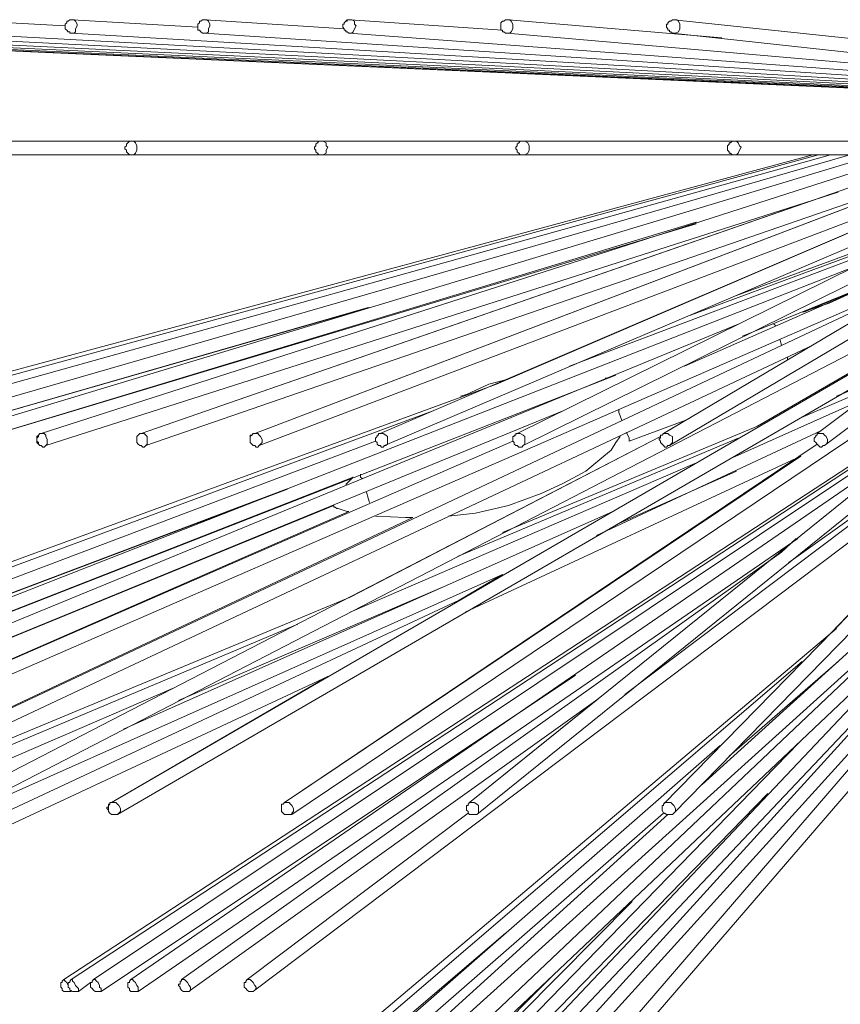
# Model space of a CAD drawing. Units: inches. Extents: x 0 to 40, y -14.5 to 0.
# Drawn here: x 7.3 to 14.8, y -9.1 to 0 of the extents above; entities that cross this region are included whole.
import ezdxf

# ---------------------------------------------------------------- set-up
doc = ezdxf.new("R2010")
doc.units = ezdxf.units.IN
doc.header["$MEASUREMENT"] = 0
doc.layers.add('Layer 1', color=7, linetype='Continuous')

# ---------------------------------------------------------------- blocks, each defined once
blk = doc.blocks.new('block 2')
at = {"layer": 'Layer 1', "color": 7, "lineweight": 18, "true_color": 0xffffff}
for points in [[(3.5702, -0.0138), (3.5565, -0.0138), (3.5427, -0.0277), (3.529, -0.0277), (3.5153, -0.0415), (3.5153, -0.0552), (3.5153, -0.0691), (3.5153, -0.0828), (3.5153, -0.0966), (3.5153, -0.1105), (3.529, -0.1243), (3.5427, -0.1243), (3.5427, -0.1381), (3.5565, -0.1381), (3.5702, -0.1381), (16.6014, -0.7181)], [(3.8448, -0.0138), (3.8311, -0.0138), (3.8174, -0.0138), (3.8037, -0.0277), (3.7899, -0.0415), (3.7899, -0.0552), (3.7762, -0.0691), (3.7762, -0.0828), (3.7899, -0.0966), (3.7899, -0.1105), (3.8037, -0.1243), (3.8174, -0.1381), (3.8311, -0.1381), (3.8448, -0.1381), (16.67, -0.7181)], [(4.2293, -0.0691), (4.2293, -0.0828), (4.2293, -0.0966), (4.2293, -0.1105), (4.243, -0.1243), (4.2568, -0.1243), (4.2568, -0.1381), (4.2705, -0.1381), (4.2842, -0.1381), (16.78, -0.7181)], [(4.8473, -0.0691), (4.8473, -0.0828), (4.8473, -0.0966), (4.8473, -0.1105), (4.861, -0.1243), (4.8747, -0.1243), (4.8747, -0.1381), (4.8884, -0.1381), (4.9022, -0.1381), (16.9172, -0.7181)], [(5.726, -0.0138), (5.7123, -0.0138), (5.6986, -0.0138), (5.6849, -0.0277), (5.6711, -0.0277), (5.6711, -0.0415), (5.6574, -0.0552), (5.6574, -0.0691), (5.6574, -0.0828), (5.6574, -0.0966), (5.6574, -0.1105), (5.6711, -0.1243), (5.6849, -0.1243), (5.6849, -0.1381), (5.6986, -0.1381), (5.7123, -0.1381), (17.1233, -0.7181)], [(6.6598, -0.0138), (6.6461, -0.0138), (6.6323, -0.0138), (6.6186, -0.0277), (6.6049, -0.0415), (6.6049, -0.0552), (6.5911, -0.0691), (6.5911, -0.0828), (6.5911, -0.0966), (6.6049, -0.1105), (6.6049, -0.1243), (6.6186, -0.1243), (6.6323, -0.1243), (6.6461, -0.1381), (17.3291, -0.7181)], [(7.6759, -0.0691), (6.6598, -0.0138)], [(7.7446, -0.0138), (7.7308, -0.0138), (7.7171, -0.0138), (7.7034, -0.0277), (7.6897, -0.0277), (7.6897, -0.0415), (7.6759, -0.0552), (7.6759, -0.0691)], [(7.7446, -0.0138), (7.7308, -0.0138), (7.7171, -0.0138), (7.7034, -0.0277), (7.6897, -0.0277), (7.6897, -0.0415), (7.6759, -0.0552), (7.6759, -0.0691), (7.6759, -0.0828), (7.6759, -0.0966), (7.6897, -0.1105), (7.7034, -0.1243), (7.7171, -0.1243), (7.7171, -0.1381), (7.7308, -0.1381), (17.5627, -0.7181)], [(7.7446, -0.0138), (7.7583, -0.0138), (7.772, -0.0277), (7.7858, -0.0552), (7.7858, -0.0691), (7.772, -0.0966), (7.772, -0.1243), (7.7583, -0.1381), (7.7446, -0.1381), (7.7308, -0.1381)], [(8.898, -0.0828), (7.7446, -0.0138)], [(8.953, -0.0138), (8.9392, -0.0138), (8.9255, -0.0277), (8.9119, -0.0277), (8.9119, -0.0415), (8.898, -0.0552), (8.898, -0.0691), (8.898, -0.0828)], [(8.9667, -0.0138), (8.953, -0.0138), (8.9392, -0.0138), (8.9255, -0.0277), (8.9119, -0.0277), (8.9119, -0.0415), (8.898, -0.0552), (8.898, -0.0691), (8.898, -0.0828), (8.898, -0.0966), (8.898, -0.1105), (8.9119, -0.1105), (8.9255, -0.1243), (8.9392, -0.1381), (8.953, -0.1381), (17.8235, -0.7181)], [(8.9667, -0.0138), (8.9805, -0.0138), (8.9941, -0.0277), (9.008, -0.0552), (9.008, -0.0691), (8.9941, -0.0966), (8.9941, -0.1243), (8.9805, -0.1381), (8.953, -0.1381)], [(8.953, -0.0138), (8.953, -0.0138)], [(10.2437, -0.0966), (8.9667, -0.0138)], [(10.2986, -0.0138), (10.285, -0.0138), (10.2711, -0.0138), (10.2575, -0.0277), (10.2437, -0.0415), (10.2437, -0.0552), (10.23, -0.0552), (10.23, -0.0691), (10.23, -0.0828), (10.2437, -0.0966)], [(10.2986, -0.0138), (10.285, -0.0138), (10.2711, -0.0138), (10.2711, -0.0277), (10.2575, -0.0277), (10.2437, -0.0415), (10.2437, -0.0552), (10.23, -0.0552), (10.23, -0.0691), (10.23, -0.0828), (10.2437, -0.0966), (10.2437, -0.1105), (10.2575, -0.1105), (10.2575, -0.1243), (10.2711, -0.1243), (10.285, -0.1381), (18.0982, -0.7181)], [(10.2986, -0.0138), (10.3124, -0.0138), (10.3399, -0.0277), (10.3399, -0.0552), (10.3536, -0.0691), (10.3399, -0.0966), (10.3261, -0.1243), (10.3124, -0.1381), (10.2986, -0.1381), (10.285, -0.1381)], [(11.6993, -0.1105), (10.2986, -0.0138)], [(11.7543, -0.0138), (11.7404, -0.0138), (11.7268, -0.0138), (11.713, -0.0277), (11.6993, -0.0277), (11.6855, -0.0415), (11.6855, -0.0552), (11.6855, -0.0691), (11.6855, -0.0828), (11.6855, -0.0966), (11.6855, -0.1105), (11.6993, -0.1105), (11.6993, -0.1243), (11.713, -0.1243), (11.7268, -0.1381), (11.7404, -0.1381), (18.4139, -0.7181)], [(11.7543, -0.0138), (11.7679, -0.0138), (11.7817, -0.0277), (11.7954, -0.0552), (11.7954, -0.0691), (11.7954, -0.0966), (11.7817, -0.1243), (11.7679, -0.1381), (11.7404, -0.1381)], [(13.7179, -0.1795), (11.7543, -0.0138)], [(13.2784, -0.0138), (13.2646, -0.0138), (13.251, -0.0277), (13.2371, -0.0277), (13.2235, -0.0415), (13.2235, -0.0552), (13.2097, -0.0552), (13.2097, -0.0691), (13.2097, -0.0828), (13.2235, -0.0966), (13.2235, -0.1105), (13.2371, -0.1105), (13.2371, -0.1243), (13.251, -0.1243), (13.2646, -0.1381), (18.7298, -0.7319)], [(13.2784, -0.0138), (13.3059, -0.0138), (13.3196, -0.0277), (13.3333, -0.0552), (13.3333, -0.0691), (13.3333, -0.0966), (13.3196, -0.1243), (13.2921, -0.1381), (13.2784, -0.1381), (13.2646, -0.1381)], [(13.2784, -0.0138), (13.2784, -0.0138)], [(13.2784, -0.0138), (13.2784, -0.0138)], [(16.2719, -0.3314), (13.2784, -0.0138)], [(16.2719, -0.3314), (13.2784, -0.0138)], [(3.4741, -0.1381), (16.5739, -0.7181)], [(8.953, -0.1381), (8.953, -0.1381)], [(11.7404, -0.1381), (11.7404, -0.1381)], [(6.6736, -1.1324), (6.6598, -1.1324), (6.6461, -1.1324), (6.6461, -1.1462), (6.6323, -1.1462), (6.6186, -1.16), (6.6186, -1.1738), (6.6186, -1.1876), (6.6186, -1.2015), (6.6186, -1.2152), (6.6186, -1.2291), (6.6323, -1.2428), (6.6461, -1.2428), (6.6461, -1.2567), (6.6598, -1.2567), (6.6736, -1.2567), (8.2939, -1.2567)], [(8.2939, -1.1324), (6.6736, -1.1324)], [(8.2939, -1.1324), (8.2801, -1.1324), (8.2664, -1.1324), (8.2527, -1.1462), (8.2389, -1.16), (8.2389, -1.1738), (8.2253, -1.1876), (8.2253, -1.2015), (8.2389, -1.2152), (8.2389, -1.2291), (8.2527, -1.2428), (8.2664, -1.2567), (8.2801, -1.2567), (8.2939, -1.2567), (10.0378, -1.2567)], [(8.2939, -1.1324), (8.3075, -1.1324), (8.3214, -1.1462), (8.335, -1.1738), (8.335, -1.1876), (8.335, -1.2152), (8.3214, -1.2428), (8.3075, -1.2567), (8.2939, -1.2567)], [(10.0378, -1.1324), (8.2939, -1.1324)], [(10.0378, -1.1324), (10.024, -1.1324), (10.0103, -1.1324), (9.9966, -1.1462), (9.9828, -1.16), (9.9828, -1.1738), (9.9691, -1.1876), (9.9691, -1.2015), (9.9828, -1.2152), (9.9828, -1.2291), (9.9966, -1.2428), (10.0103, -1.2567), (10.024, -1.2567), (10.0378, -1.2567), (11.8915, -1.2567)], [(10.0378, -1.1324), (10.0515, -1.1324), (10.079, -1.1462), (10.079, -1.1738), (10.0927, -1.1876), (10.079, -1.2152), (10.079, -1.2428), (10.0515, -1.2567), (10.0378, -1.2567)], [(11.8915, -1.1324), (10.0378, -1.1324)], [(11.8915, -1.1324), (11.8779, -1.1324), (11.864, -1.1324), (11.8504, -1.1462), (11.8365, -1.16), (11.8365, -1.1738), (11.8229, -1.1876), (11.8229, -1.2015), (11.8365, -1.2152), (11.8365, -1.2291), (11.8504, -1.2428), (11.864, -1.2567), (11.8779, -1.2567), (11.8915, -1.2567), (13.8276, -1.2567)], [(11.8915, -1.1324), (11.9052, -1.1324), (11.9327, -1.1462), (11.9465, -1.1738), (11.9465, -1.1876), (11.9465, -1.2152), (11.9327, -1.2428), (11.9052, -1.2567), (11.8915, -1.2567)], [(13.8276, -1.1324), (11.8915, -1.1324)], [(13.8276, -1.1324), (13.814, -1.1324), (13.8001, -1.1462), (13.7865, -1.1462), (13.7865, -1.16), (13.7728, -1.1738), (13.7728, -1.1876), (13.7728, -1.2015), (13.7728, -1.2152), (13.7865, -1.2291), (13.7865, -1.2428), (13.8001, -1.2428), (13.814, -1.2567), (13.8276, -1.2567), (15.8462, -1.2567)], [(13.8276, -1.1324), (13.8551, -1.1324), (13.8689, -1.1462), (13.8826, -1.1738), (13.8963, -1.1876), (13.8826, -1.2152), (13.8689, -1.2428), (13.8551, -1.2567), (13.8276, -1.2567)], [(15.8462, -1.1324), (13.8276, -1.1324)], [(14.5554, -1.2567), (5.0532, -3.8253)], [(14.6103, -1.2567), (5.218, -3.8253)], [(14.7203, -1.2567), (5.5338, -3.8253)], [(14.8987, -1.2567), (6.0144, -3.8253)], [(15.1322, -1.2567), (6.6461, -3.8253)], [(15.4343, -1.2567), (7.4562, -3.8253)], [(15.7638, -1.2567), (8.3763, -3.8253)], [(9.4199, -3.8253), (9.4061, -3.8253), (9.3924, -3.8391), (9.3786, -3.8528), (9.3786, -3.8667), (9.3786, -3.8805), (9.3786, -3.8943), (9.3786, -3.9081), (9.3924, -3.9219), (9.4061, -3.9357), (9.4199, -3.9357), (9.4335, -3.9494), (9.4473, -3.9494), (9.461, -3.9357), (16.5053, -1.2567)], [(16.1483, -1.2567), (9.4199, -3.8253)], [(10.5733, -3.8253), (10.5596, -3.8253), (10.5596, -3.8391), (10.5458, -3.8391), (10.5458, -3.8528), (10.5321, -3.8667), (10.5321, -3.8805), (10.5321, -3.8943), (10.5458, -3.9081), (10.5458, -3.9219), (10.5596, -3.9357), (10.5733, -3.9357), (10.5869, -3.9494), (10.6008, -3.9494), (10.6144, -3.9357), (16.8897, -1.2567)], [(16.5603, -1.2567), (10.5733, -3.8253)], [(16.5603, -1.2567), (11.6443, -3.3695)], [(11.8365, -3.8253), (11.8229, -3.8253), (11.8229, -3.8391), (11.8091, -3.8391), (11.8091, -3.8528), (11.7954, -3.8528), (11.7954, -3.8667), (11.7954, -3.8805), (11.7954, -3.8943), (11.8091, -3.9081), (11.8091, -3.9219), (11.8229, -3.9357), (11.8365, -3.9357), (11.8504, -3.9494), (11.8779, -3.9494), (11.8915, -3.9357), (17.3018, -1.2567)], [(17.0272, -1.2567), (11.8365, -3.8253)], [(13.1823, -3.8253), (13.1685, -3.8391), (13.1548, -3.8391), (13.1548, -3.8528), (13.1548, -3.8667), (13.141, -3.8667), (13.141, -3.8805), (13.1548, -3.8943), (13.1548, -3.9081), (13.1685, -3.9219), (13.1823, -3.9357), (13.196, -3.9494), (13.2097, -3.9494), (13.2235, -3.9357), (13.2371, -3.9357), (17.7549, -1.2567)], [(17.5077, -1.2567), (13.1823, -3.8253)], [(19.0319, -1.2567), (13.1823, -7.2362)], [(14.5967, -3.8253), (14.5967, -3.8391), (14.5828, -3.8391), (14.5828, -3.8528), (14.5692, -3.8667), (14.5692, -3.8805), (14.5692, -3.8943), (14.5828, -3.9081), (14.5967, -3.9219), (14.6103, -3.9357), (14.6242, -3.9494), (14.6378, -3.9494), (14.6515, -3.9357), (14.6653, -3.9357), (18.2218, -1.2567)], [(18.0157, -1.2567), (14.5967, -3.8253)], [(8.3763, -3.8253), (8.3625, -3.8253), (8.3488, -3.8391), (8.335, -3.8528), (8.335, -3.8667), (8.335, -3.8805), (8.335, -3.8943), (8.335, -3.9081), (8.3488, -3.9219), (8.3625, -3.9357), (8.3763, -3.9357), (8.39, -3.9494), (8.4036, -3.9494), (8.4175, -3.9357), (16.0934, -1.2843)], [(16.0796, -1.2843), (9.4199, -3.8253), (9.4061, -3.8253), (9.3924, -3.8391), (9.3786, -3.8391), (9.3786, -3.8528), (9.3786, -3.8667), (9.3786, -3.8805), (9.3786, -3.8943), (9.3786, -3.9081), (9.3924, -3.9219), (9.4061, -3.9357), (9.4199, -3.9357), (9.4335, -3.9494)], [(7.4151, -3.8805), (7.4151, -3.8943), (7.4287, -3.9081), (7.4287, -3.9219), (7.4425, -3.9357), (7.4562, -3.9357), (7.47, -3.9494), (7.4837, -3.9494), (7.4974, -3.9357), (14.7889, -1.6019)], [(14.7751, -1.6019), (8.3763, -3.8253), (8.3625, -3.8253), (8.3488, -3.8391), (8.335, -3.8528), (8.335, -3.8667), (8.335, -3.8805), (8.335, -3.8943), (8.335, -3.9081), (8.3488, -3.9219), (8.3625, -3.9357), (8.3763, -3.9357), (8.39, -3.9494)], [(13.1685, -7.2777), (13.1685, -7.2914), (13.1823, -7.3191), (13.196, -7.3191), (13.2097, -7.3328), (13.2235, -7.3328), (13.2371, -7.3328), (13.2646, -7.3328), (13.2784, -7.3191), (18.9221, -1.5467)], [(9.6945, -7.2224), (9.6807, -7.2362), (9.6671, -7.2362), (9.6671, -7.25), (9.6671, -7.2638), (9.6671, -7.2777), (9.6671, -7.2914), (9.6671, -7.3052), (9.6807, -7.3191), (9.6945, -7.3328), (9.7082, -7.3328), (9.7219, -7.3328), (9.7494, -7.3328), (9.7632, -7.3328), (18.1119, -1.7124)], [(16.6152, -1.7814), (13.3746, -3.2038)], [(15.956, -1.7814), (13.8551, -2.5548)], [(6.6049, -3.8805), (6.6049, -3.8943), (6.6186, -3.9081), (6.6186, -3.9219), (6.6323, -3.9357), (6.6461, -3.9357), (6.6598, -3.9494), (6.6736, -3.9494), (6.6873, -3.9357), (13.4844, -1.878)], [(6.6736, -3.9494), (6.6873, -3.9357), (13.4844, -1.892)], [(13.4569, -1.892), (7.4562, -3.8253), (7.4425, -3.8253), (7.4287, -3.8391), (7.4151, -3.8528), (7.4151, -3.8667), (7.4151, -3.8805), (7.4151, -3.8943), (7.4151, -3.9081), (7.4287, -3.9219), (7.4425, -3.9357), (7.4562, -3.9357), (7.47, -3.9494), (7.4837, -3.9494)], [(15.8187, -1.8505), (13.4295, -2.7343)], [(6.6049, -7.2777), (6.6049, -7.2914), (6.6186, -7.3052), (6.6186, -7.3191), (6.6323, -7.3328), (6.6461, -7.3328), (6.6598, -7.3328), (6.6736, -7.3328), (6.701, -7.3328), (17.1094, -1.9471)], [(15.5304, -1.9886), (12.3173, -3.2038)], [(16.8761, -2.1266), (8.1017, -7.2224)], [(17.6999, -2.1405), (11.3971, -7.2224)], [(14.9674, -2.2786), (2.3481, -7.2224)], [(4.1332, -7.2777), (4.1332, -7.2914), (4.1332, -7.3052), (4.147, -7.3191), (4.1607, -7.3328), (4.1744, -7.3328), (4.1881, -7.3328), (4.2019, -7.3328), (4.2156, -7.3328), (15.7501, -2.3062)], [(15.6814, -2.3476), (5.3278, -7.2224)], [(9.3238, -8.9071), (9.3238, -8.921), (9.3374, -8.9347), (9.3513, -8.9486), (9.3649, -8.9624), (9.3786, -8.9624), (9.3924, -8.9624), (9.4061, -8.9624), (9.4199, -8.9486), (15.2283, -4.5709), (18.2218, -2.32)], [(13.9101, -2.9277), (15.1322, -2.4305)], [(16.3817, -2.4028), (14.0473, -3.7562)], [(14.4731, -2.7067), (15.1322, -2.4305)], [(15.1047, -2.4443), (14.7064, -2.6238)], [(14.7064, -2.6238), (14.4593, -2.7067)], [(6.0144, -3.8253), (6.0007, -3.8253), (5.987, -3.8391), (5.9732, -3.8528), (5.9732, -3.8667), (5.9732, -3.8805), (5.9732, -3.8943), (5.9732, -3.9081), (5.987, -3.9219), (6.0007, -3.9357), (6.0144, -3.9357), (6.0282, -3.9494), (6.0419, -3.9494), (6.0556, -3.9357), (10.4772, -2.6652)], [(6.0419, -3.9494), (6.0556, -3.9357), (10.4634, -2.6652)], [(8.1017, -7.2224), (8.0878, -7.2224), (8.0878, -7.2362), (8.0742, -7.25), (8.0742, -7.2638), (8.0742, -7.2777), (8.0742, -7.2914), (8.0742, -7.3052), (8.0878, -7.3191), (8.1017, -7.3328), (8.1153, -7.3328), (8.129, -7.3328), (8.1428, -7.3328), (8.1565, -7.3328), (16.0247, -2.7619)], [(13.8689, -2.8171), (3.1583, -7.2224)], [(11.3971, -7.2224), (11.3835, -7.2362), (11.3835, -7.25), (11.3698, -7.25), (11.3698, -7.2638), (11.3698, -7.2777), (11.3698, -7.2914), (11.3835, -7.3052), (11.3835, -7.3191), (11.3971, -7.3328), (11.4246, -7.3328), (11.4384, -7.3328), (11.4521, -7.3328), (11.4658, -7.3328), (17.0272, -2.8447)], [(14.1984, -2.8171), (14.2121, -2.831)], [(18.0982, -2.9277), (13.5393, -7.0566)], [(14.2534, -2.9553), (14.267, -3.0105)], [(5.3278, -7.2224), (5.3141, -7.2224), (5.3004, -7.2362), (5.3004, -7.25), (5.2867, -7.25), (5.2867, -7.2638), (5.2867, -7.2777), (5.2867, -7.2914), (5.3004, -7.3052), (5.3004, -7.3191), (5.3141, -7.3328), (5.3278, -7.3328), (5.3416, -7.3328), (5.3553, -7.3328), (5.369, -7.3328), (14.5554, -3.0105)], [(14.322, -3.121), (14.322, -3.1348), (14.322, -3.1486)], [(17.906, -3.2038), (9.516, -11.1581)], [(15.4205, -3.2176), (14.7751, -3.48)], [(2.3069, -7.2777), (2.3207, -7.2914), (2.3207, -7.3052), (2.3344, -7.3191), (2.3344, -7.3328), (2.3481, -7.3328), (2.3618, -7.3328), (2.3893, -7.3328), (2.403, -7.3328), (12.7429, -3.2866)], [(11.7404, -3.3281), (11.5757, -3.3695), (11.3698, -3.4662), (11.3149, -3.48)], [(12.6467, -3.3143), (12.6605, -3.3143)], [(15.2694, -3.3281), (14.4318, -3.6872)], [(11.6443, -3.3695), (1.126, -7.2224)], [(15.0223, -3.5076), (13.7865, -4.0601)], [(11.0538, -3.6182), (1.332, -7.2224)], [(3.1583, -7.2224), (3.1445, -7.2224), (3.1445, -7.2362), (3.1308, -7.2362), (3.1171, -7.25), (3.1171, -7.2638), (3.1171, -7.2777), (3.1171, -7.2914), (3.1171, -7.3052), (3.1308, -7.3191), (3.1445, -7.3328), (3.1583, -7.3328), (3.172, -7.3328), (3.1857, -7.3328), (3.1994, -7.3328), (12.2485, -3.6182)], [(12.7703, -3.6042), (12.7703, -3.6319), (12.7977, -3.701)], [(12.8664, -3.8943), (13.3882, -3.701)], [(13.3882, -3.701), (13.1823, -3.8253)], [(9.4885, -11.1994), (9.5022, -11.2134), (9.5022, -11.2271), (9.516, -11.241), (9.5297, -11.2547), (9.5435, -11.2547), (9.5709, -11.2547), (9.5846, -11.2547), (9.5984, -11.241), (17.5352, -3.7285)], [(14.0473, -3.7562), (11.6993, -4.7367)], [(14.6378, -3.7976), (12.5644, -4.7642)], [(10.5321, -3.8943), (1.7439, -7.2224)], [(11.7954, -3.8943), (4.1607, -7.2224)], [(13.1548, -3.8528), (6.6323, -7.2224)], [(7.4562, -3.8253), (7.4425, -3.8253), (7.4287, -3.8391), (7.4287, -3.8528), (7.4151, -3.8667), (7.4151, -3.8805)], [(7.4562, -3.8253), (7.4562, -3.8253)], [(7.4562, -3.8253), (7.47, -3.8253), (7.4837, -3.8253), (7.4974, -3.8391), (7.4974, -3.8528), (7.5112, -3.8805), (7.5112, -3.9081), (7.5112, -3.9219), (7.4974, -3.9357)], [(7.4562, -3.8253), (7.4562, -3.8253)], [(8.3763, -3.8253), (8.3625, -3.8253)], [(8.3763, -3.8253), (8.3763, -3.8253)], [(8.3763, -3.8253), (8.4036, -3.8253), (8.4175, -3.8391), (8.4311, -3.8528), (8.4311, -3.8805), (8.4311, -3.9081), (8.4311, -3.9219), (8.4175, -3.9357)], [(9.4199, -3.8253), (9.4061, -3.8253)], [(9.4199, -3.8253), (9.4199, -3.8253)], [(9.4199, -3.8253), (9.4473, -3.8253), (9.461, -3.8391), (9.4748, -3.8528), (9.4885, -3.8805), (9.4885, -3.9081), (9.4748, -3.9219), (9.461, -3.9357)], [(13.1548, -3.8528), (10.2986, -5.3304)], [(10.5733, -3.8253), (10.5869, -3.8253), (10.6008, -3.8253), (10.6283, -3.8391), (10.6419, -3.8528), (10.6419, -3.8805), (10.6419, -3.9081), (10.6419, -3.9219), (10.6283, -3.9357), (10.6144, -3.9357)], [(11.2049, -4.5848), (11.4521, -4.5572), (11.7543, -4.4881), (12.0563, -4.3776), (12.2623, -4.281), (12.4682, -4.1705), (12.6331, -4.0324), (12.7017, -3.9771), (12.7429, -3.9081), (12.7841, -3.8528)], [(13.8689, -3.8667), (11.2874, -4.9576)], [(11.8365, -3.8253), (11.8504, -3.8253), (11.864, -3.8253), (11.8915, -3.8391), (11.9052, -3.8528), (11.9052, -3.8805), (11.9052, -3.9081), (11.9052, -3.9219), (11.8915, -3.9357)], [(12.839, -3.8114), (12.8527, -3.8391), (12.8664, -3.8667), (12.8664, -3.8943)], [(13.1823, -3.8253), (13.1685, -3.8391)], [(13.1823, -3.8253), (13.1823, -3.8253)], [(13.1823, -3.8253), (13.196, -3.8253), (13.2235, -3.8253), (13.2371, -3.8391), (13.2646, -3.8528), (13.2646, -3.8805), (13.2646, -3.9081), (13.251, -3.9219), (13.2371, -3.9357)], [(14.5967, -3.8253), (14.6103, -3.8253), (14.6242, -3.8253), (14.6515, -3.8253), (14.6653, -3.8391), (14.679, -3.8528), (14.6928, -3.8805), (14.6928, -3.9081), (14.679, -3.9219), (14.6653, -3.9357)], [(15.1184, -3.9771), (7.6622, -8.8519), (7.6485, -8.8657), (7.6485, -8.8795), (7.6347, -8.8795), (7.6347, -8.8934), (7.6347, -8.9071)], [(14.5967, -3.9219), (9.6945, -7.2224)], [(15.1184, -4.0047), (7.7308, -8.8519)], [(15.091, -4.0737), (7.9369, -8.8519)], [(14.4456, -4.0324), (9.6945, -7.2224)], [(17.1919, -4.0601), (9.7219, -12.2767)], [(11.356, -5.4686), (14.4456, -4.0324)], [(13.4707, -4.1014), (10.2986, -5.4686)], [(2.403, -7.3328), (10.3261, -4.2257)], [(15.0497, -4.1981), (8.2801, -8.8519)], [(10.3261, -4.2257), (10.2711, -4.281), (10.2575, -4.2947)], [(10.3947, -4.1981), (10.3947, -4.2257), (10.4085, -4.2395)], [(12.7703, -4.6539), (13.8551, -4.1705)], [(1.7028, -7.2777), (1.7028, -7.2914), (1.7164, -7.3052), (1.7164, -7.3191), (1.7302, -7.3328), (1.7439, -7.3328), (1.7577, -7.3328), (1.7714, -7.3328), (1.7851, -7.3328), (9.7219, -4.3363)], [(1.7851, -7.3328), (9.7082, -4.3363)], [(9.7082, -12.3181), (9.7082, -12.3319), (9.7219, -12.3595), (9.7357, -12.3734), (9.7494, -12.3734), (9.7632, -12.3871), (9.7768, -12.3871), (9.8043, -12.3734), (9.8181, -12.3595), (17.1094, -4.3223)], [(17.0958, -4.35), (10.2711, -12.2767)], [(10.4497, -4.3638), (10.4497, -4.3638)], [(10.4497, -4.3638), (10.4634, -4.419), (10.4772, -4.4605)], [(3.1994, -7.3328), (10.1476, -4.4881)], [(10.1476, -4.4881), (10.1476, -4.4881)], [(10.1476, -4.4881), (10.1476, -4.5019), (10.1614, -4.5019), (10.175, -4.5158), (10.1888, -4.5158), (10.2711, -4.5433), (10.285, -4.5433)], [(15.0772, -4.5296), (12.8252, -6.2281)], [(14.3358, -5.0128), (15.0497, -4.5019)], [(10.285, -4.5433), (4.1607, -7.2224)], [(10.8754, -4.5986), (5.3141, -7.2224)], [(12.7154, -4.5433), (8.2114, -6.5457)], [(10.5321, -4.5848), (10.8067, -4.5986), (10.8754, -4.5986)], [(15.8187, -4.5433), (14.7614, -5.6205)], [(9.008, -11.1581), (8.9941, -11.1581), (8.9941, -11.1719), (8.9805, -11.1719), (8.9805, -11.1858), (8.9805, -11.1994), (8.9805, -11.2134), (8.9941, -11.2271), (9.008, -11.241), (9.0216, -11.2547), (9.0353, -11.2547), (9.0491, -11.2547), (9.0628, -11.2547), (9.0902, -11.241), (16.368, -4.6676)], [(8.2527, -8.9071), (8.2527, -8.921), (8.2664, -8.9347), (8.2664, -8.9486), (8.2801, -8.9624), (8.3075, -8.9624), (8.3214, -8.9624), (8.335, -8.9624), (8.3488, -8.9624), (14.4181, -4.7919)], [(14.4045, -4.7919), (14.267, -4.9162)], [(14.267, -4.9162), (8.7469, -8.8519)], [(4.0645, -8.4376), (4.0645, -8.4515), (4.0645, -8.4652), (4.0783, -8.4791), (4.092, -8.4929), (4.1058, -8.5067), (4.1195, -8.5067), (4.1332, -8.5067), (4.147, -8.4929), (11.6993, -5.1234)], [(11.6993, -5.1234), (11.301, -5.358)], [(8.7195, -6.2834), (11.1638, -5.2337)], [(15.9835, -5.2062), (9.2963, -12.2767)], [(10.2986, -5.3304), (2.966, -8.3824)], [(9.2963, -12.2767), (9.2825, -12.2767), (9.2825, -12.2905), (9.2688, -12.3043), (9.2688, -12.3181), (9.2688, -12.3319), (9.2825, -12.3595), (9.2963, -12.3734), (9.31, -12.3734), (9.3238, -12.3871), (9.3513, -12.3871), (9.3649, -12.3734), (9.3786, -12.3595), (16.0796, -5.2752)], [(11.301, -5.358), (4.8335, -8.3824)], [(10.2575, -12.3181), (10.2575, -12.3458), (10.2711, -12.3595), (10.2711, -12.3734), (10.2986, -12.3734), (10.3124, -12.3871), (10.3261, -12.3871), (10.3536, -12.3734), (10.3673, -12.3595), (16.3406, -5.4271)], [(9.8181, -5.579), (3.1583, -8.3824)], [(14.7751, -5.6205), (8.2114, -11.1581)], [(14.4593, -5.9242), (8.3488, -11.1581)], [(13.7865, -6.7943), (14.7889, -5.9242)], [(4.7923, -8.4376), (4.806, -8.4515), (4.806, -8.4652), (4.8198, -8.4791), (4.8335, -8.4929), (4.8473, -8.5067), (4.861, -8.5067), (4.8747, -8.5067), (4.8884, -8.4929), (10.0927, -6.0624)], [(7.9094, -8.9071), (7.9094, -8.921), (7.9231, -8.9347), (7.9369, -8.9486), (7.9506, -8.9624), (7.9642, -8.9624), (7.9781, -8.9624), (7.9917, -8.9624), (8.0055, -8.9624), (12.3721, -6.0485)], [(10.0927, -6.0624), (8.1017, -7.2224)], [(8.6647, -6.1728), (3.5427, -8.3824)], [(8.7195, -8.9071), (8.7333, -8.921), (8.7333, -8.9347), (8.7469, -8.9486), (8.7608, -8.9624), (8.7744, -8.9624), (8.7883, -8.9624), (8.8157, -8.9624), (8.8294, -8.9486), (12.5781, -6.2695)], [(12.5781, -6.2695), (11.3971, -7.2224)], [(13.704, -6.6976), (8.6097, -11.1581)], [(14.4318, -6.67), (8.9805, -12.2767)], [(8.9667, -12.3181), (8.9667, -12.3319), (8.9667, -12.3595), (8.9805, -12.3734), (8.9941, -12.3734), (9.0216, -12.3871), (9.0353, -12.3871), (9.0491, -12.3734), (9.0628, -12.3595), (14.1434, -7.1395)], [(8.1017, -7.2224), (8.0878, -7.2224), (8.0878, -7.2362), (8.0742, -7.2362), (8.0742, -7.25), (8.0742, -7.2638), (8.0603, -7.2638), (8.0603, -7.2777), (8.0742, -7.2914), (8.0742, -7.3052), (8.0878, -7.3191), (8.1017, -7.3328), (8.1153, -7.3328), (8.129, -7.3328)], [(8.1017, -7.2224), (8.0878, -7.2224)], [(8.1017, -7.2224), (8.1017, -7.2224)], [(8.1017, -7.2224), (8.1153, -7.2224), (8.1428, -7.2224), (8.1565, -7.2362), (8.1703, -7.25), (8.1839, -7.2777), (8.1839, -7.3052), (8.1703, -7.3191), (8.1565, -7.3328)], [(9.6945, -7.2224), (9.6807, -7.2362), (9.6671, -7.2362), (9.6671, -7.25), (9.6671, -7.2638), (9.6671, -7.2777), (9.6671, -7.2914), (9.6671, -7.3052), (9.6807, -7.3191), (9.6945, -7.3328), (9.7082, -7.3328), (9.7219, -7.3328)], [(9.6945, -7.2224), (9.6807, -7.2362)], [(9.6945, -7.2224), (9.6945, -7.2224)], [(9.6945, -7.2224), (9.7082, -7.2224), (9.7357, -7.2224), (9.7494, -7.2362), (9.7632, -7.25), (9.7768, -7.2777), (9.7768, -7.3052), (9.7632, -7.3191), (9.7632, -7.3328)], [(11.3971, -7.2224), (11.3835, -7.2362), (11.3835, -7.25), (11.3698, -7.25), (11.3698, -7.2638), (11.3698, -7.2777), (11.3698, -7.2914), (11.3835, -7.3052), (11.3835, -7.3191)], [(11.3971, -7.2224), (11.3835, -7.2362)], [(11.3971, -7.2224), (11.3971, -7.2224)], [(11.3971, -7.2224), (11.4246, -7.2224), (11.4384, -7.2224), (11.4658, -7.2362), (11.4796, -7.25), (11.4796, -7.2777), (11.4796, -7.3052), (11.4796, -7.3191), (11.4658, -7.3328)], [(13.1823, -7.2362), (13.1823, -7.25), (13.1685, -7.25), (13.1685, -7.2638), (13.1685, -7.2777)], [(13.1823, -7.2362), (13.196, -7.2224), (13.2235, -7.2224), (13.251, -7.2224), (13.2646, -7.2362), (13.2784, -7.25), (13.2921, -7.2777), (13.2921, -7.3052), (13.2784, -7.3191)], [(13.1823, -7.2362), (13.1823, -7.2362)], [(8.5959, -11.1994), (8.5959, -11.2134), (8.5959, -11.2271), (8.6097, -11.241), (8.6234, -11.2547), (8.6372, -11.2547), (8.6647, -11.2547), (8.6783, -11.2547), (8.6921, -11.241), (13.1823, -7.3191)], [(13.2235, -7.3328), (9.008, -11.1581)], [(11.3835, -7.3191), (9.3513, -8.8519)], [(13.1823, -7.3191), (13.1823, -7.3191)], [(13.1823, -7.3191), (13.2097, -7.3328), (13.2235, -7.3328)], [(12.8939, -8.1339), (8.7883, -12.2767)], [(8.3214, -11.1994), (8.335, -11.2134), (8.335, -11.2271), (8.3488, -11.241), (8.3625, -11.2547), (8.3763, -11.2547), (8.4036, -11.2547), (8.4175, -11.2547), (8.4311, -11.241), (11.7268, -8.4238)], [(12.1937, -8.7828), (8.7195, -12.2767), (8.7195, -12.2905), (8.7058, -12.2905), (8.7058, -12.3043), (8.7058, -12.3181), (8.7058, -12.3319), (8.7195, -12.3595), (8.7333, -12.3734), (8.7469, -12.3734), (8.7608, -12.3871), (8.7883, -12.3871), (8.8019, -12.3734)], [(7.6622, -8.8519), (7.6622, -8.8519)], [(7.6622, -8.8519), (7.6759, -8.8657), (7.6897, -8.8795), (7.7034, -8.9071), (7.7034, -8.921)], [(7.6622, -8.8519), (7.6622, -8.8519)], [(7.7308, -8.8519), (7.7171, -8.8657), (7.7171, -8.8795), (7.7034, -8.8795), (7.7034, -8.8934), (7.7034, -8.9071)], [(7.7034, -8.9071), (7.7034, -8.921), (7.7171, -8.9347), (7.7171, -8.9486), (7.7446, -8.9624), (7.7583, -8.9624), (7.772, -8.9624), (7.7858, -8.9624), (7.7995, -8.9624), (7.9094, -8.8795)], [(7.7308, -8.8519), (7.7308, -8.8519)], [(7.7308, -8.8519), (7.7446, -8.8519), (7.7446, -8.8657), (7.7583, -8.8795), (7.772, -8.9071), (7.7858, -8.921), (7.7995, -8.9347), (7.7995, -8.9486), (7.7995, -8.9624)], [(7.7308, -8.8519), (7.7308, -8.8519)], [(7.9369, -8.8519), (7.9231, -8.8657), (7.9231, -8.8795), (7.9094, -8.8795), (7.9094, -8.8934), (7.9094, -8.9071)], [(7.9369, -8.8519), (7.9369, -8.8519)], [(7.9369, -8.8519), (7.9506, -8.8519), (7.9642, -8.8657), (7.9781, -8.8795), (7.9917, -8.9071), (7.9917, -8.921), (8.0055, -8.9347), (8.0055, -8.9486), (8.0055, -8.9624)], [(7.9369, -8.8519), (7.9369, -8.8519)], [(8.2801, -8.8519), (8.2664, -8.8657), (8.2664, -8.8795), (8.2527, -8.8795), (8.2527, -8.8934), (8.2527, -8.9071)], [(8.2801, -8.8519), (8.2801, -8.8519)], [(8.2801, -8.8519), (8.2939, -8.8519), (8.3075, -8.8657), (8.3214, -8.8795), (8.335, -8.9071), (8.3488, -8.921), (8.3488, -8.9347), (8.3488, -8.9486), (8.3488, -8.9624)], [(8.2801, -8.8519), (8.2801, -8.8519)], [(8.7469, -8.8519), (8.7469, -8.8657), (8.7333, -8.8657), (8.7333, -8.8795), (8.7333, -8.8934), (8.7195, -8.8934), (8.7195, -8.9071)], [(8.7469, -8.8519), (8.7608, -8.8519), (8.7744, -8.8519), (8.7883, -8.8657), (8.8019, -8.8795), (8.8157, -8.9071), (8.8294, -8.921), (8.8294, -8.9347), (8.8294, -8.9486)], [(8.7469, -8.8519), (8.7469, -8.8519)], [(9.3513, -8.8519), (9.3374, -8.8657), (9.3374, -8.8795), (9.3238, -8.8795), (9.3238, -8.8934), (9.3238, -8.9071)], [(9.3513, -8.8519), (9.3649, -8.8519), (9.3786, -8.8519), (9.3924, -8.8657), (9.4061, -8.8795), (9.4199, -8.9071), (9.4335, -8.921), (9.4335, -8.9347), (9.4199, -8.9486)], [(9.3513, -8.8519), (9.3513, -8.8519)], [(7.6347, -8.9071), (7.6347, -8.921), (7.6485, -8.9347), (7.6485, -8.9486), (7.6622, -8.9624), (7.6897, -8.9624), (7.7034, -8.9624), (7.7171, -8.9624), (7.7308, -8.9624)], [(7.7308, -8.9486), (7.7308, -8.9624)]]:
    blk.add_lwpolyline(points, dxfattribs=at)

msp = doc.modelspace()

# ---------------------------------------------------------------- block references
at = {"layer": 'Layer 1'}
msp.add_blockref('block 2', (0, 0), dxfattribs=at)

doc.saveas('drawing.dxf')
